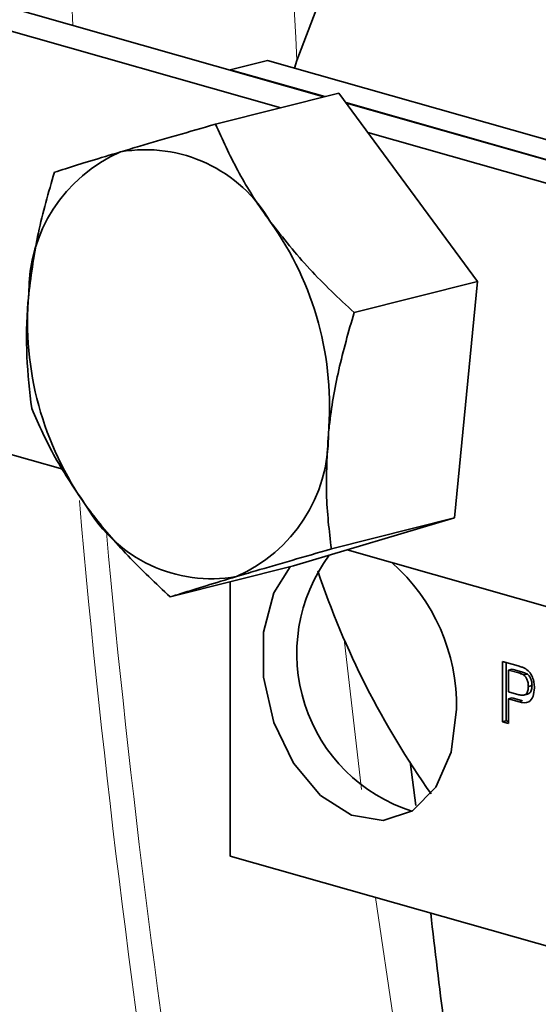
# Model space of a CAD drawing. Units: inches. Extents: x 0.5 to 33.5, y 0.5 to 21.
# Drawn here: x 29.4 to 29.6, y 17.3 to 17.7 of the extents above; entities that cross this region are included whole.
import ezdxf

# ---------------------------------------------------------------- set-up
doc = ezdxf.new("R2010")
doc.units = ezdxf.units.IN
doc.header["$MEASUREMENT"] = 0

msp = doc.modelspace()

# ---------------------------------------------------------------- linework, layer by layer
at = {"color": 7, "linetype": 'Continuous', "lineweight": 35}
for p, q in [((29.5494375586, 17.6481046786), (29.2650919347, 17.7289152779)), ((29.5351271057, 17.6444904729), (29.2650919347, 17.7212340631)), ((29.5184387288, 17.6570750734), (29.5308087813, 17.6601992173)), ((29.8166206312, 17.5789719187), (29.5308087813, 17.6601992173)), ((29.5497367152, 17.6481802327), (29.5184387288, 17.6570750734)), ((29.5184387288, 17.6570750734), (29.5184387288, 17.6569144995)), ((29.5544101644, 17.6493605452), (29.5135551047, 17.6390423122)), ((29.5544101644, 17.6493605452), (29.6002963732, 17.5869067097)), ((29.8042505786, 17.5758477749), (29.556739621, 17.6461900174)), ((29.7897313367, 17.5798135477), (29.5568887341, 17.6459870657)), ((29.7158872397, 17.5931187143), (29.5640217055, 17.6362786711)), ((29.6002963732, 17.5869067097), (29.5594413134, 17.5765884767)), ((29.6002963732, 17.5869067097), (29.5927719373, 17.5085240419)), ((29.2650919347, 17.5808924379), (29.462906073, 17.5246739569)), ((29.5927719373, 17.5085240419), (29.5393612928, 17.4925952097)), ((29.5927719373, 17.5085240419), (29.5519168776, 17.4982058089)), ((29.5571321095, 17.4978950588), (29.6624723569, 17.4679575187)), ((29.5393612928, 17.4925952097), (29.498506233, 17.4822769767)), ((29.5184387288, 17.4873110688), (29.5184387288, 17.3963029919)), ((29.6085793891, 17.4609277069), (29.6138295787, 17.4594356109)), ((29.6085793891, 17.4408559642), (29.6085793891, 17.4609277069)), ((29.6097921394, 17.4411622528), (29.6097921394, 17.4605830451)), ((29.6118074793, 17.4583452686), (29.6105947291, 17.45803898)), ((29.6140070661, 17.457069199), (29.6105947291, 17.45803898)), ((29.6105947291, 17.45803898), (29.6105947291, 17.450833739)), ((29.6152198163, 17.4573754876), (29.6118074793, 17.4583452686)), ((29.6168658681, 17.4567307677), (29.6156531179, 17.4564244791)), ((29.6184031374, 17.4529365253), (29.6171903871, 17.4526302367)), ((29.6105947291, 17.450833739), (29.6140414184, 17.4498541951)), ((29.6118074793, 17.4488240573), (29.6105947291, 17.4485177687)), ((29.6105947291, 17.4485177687), (29.6105947291, 17.4402832076)), ((29.6140958097, 17.4475227669), (29.6105947291, 17.4485177687)), ((29.61530856, 17.4478290555), (29.6118074793, 17.4488240573)), ((29.6156337273, 17.4496898743), (29.6171496651, 17.450072735)), ((29.6097921394, 17.4411622528), (29.6085793891, 17.4408559642)), ((29.6105947291, 17.4402832076), (29.6085793891, 17.4408559642)), ((29.6105947291, 17.440934158), (29.6097921394, 17.4411622528)), ((29.5799554556, 17.4131590318), (29.5779820879, 17.4276312411)), ((29.5184387288, 17.3963029919), (29.8042505786, 17.3150756934))]:
    msp.add_line(p, q, dxfattribs=at)
at = {"color": 8, "linetype": 'Continuous', "lineweight": 18}
for p, q in [((29.5561740116, 17.4682672978), (29.5619378182, 17.4184773053)), ((29.6152198163, 17.4573754876), (29.6140070661, 17.457069199)), ((29.61530856, 17.4478290555), (29.6140958097, 17.4475227669)), ((29.5665180176, 17.3826389303), (29.5815831338, 17.2803035608))]:
    msp.add_line(p, q, dxfattribs=at)
at = {"color": 7, "linetype": 'Continuous', "lineweight": 35, "flags": 128}
for points in [[(29.5397546708, 17.6576568089), (29.5404963501, 17.6601700197), (29.5497483523, 17.6846201238), (29.5617737968, 17.70603968), (29.5763033954, 17.7239490359), (29.5930117842, 17.737947144), (29.6115248089, 17.7477205419), (29.6314279039, 17.753050372), (29.6522753752, 17.7538172825), (29.6736003815, 17.7500040997), (29.6949253878, 17.7416962129), (29.7157728591, 17.7290796624), (29.735675954, 17.7124369729), (29.7541889788, 17.6921408273), (29.7708973675, 17.6686457213), (29.7854269662, 17.6424777851), (29.7974524107, 17.6142230024), (29.8067044128, 17.584514088), (29.8129757909, 17.5540163193), (29.8161261086, 17.5234126387), (29.8160848203, 17.4933883603), (29.8128528506, 17.4646158236), (29.8065025736, 17.4377393375), (29.7998013991, 17.4192490664)], [(29.538232036, 17.4923100079), (29.532912702, 17.483698031), (29.5294752465, 17.4706113159), (29.5294752465, 17.4557420217), (29.532912702, 17.4407014672), (29.5394151114, 17.4271195299), (29.5482778377, 17.4164680233), (29.558540467, 17.4099012035), (29.5690908841, 17.4081306874), (29.5787857878, 17.4113483378), (29.5865745847, 17.4192054723), (29.5916132378, 17.4308506486), (29.5933557309, 17.4450219311), (29.5933557309, 17.4450219311)]]:
    msp.add_lwpolyline(points, dxfattribs=at)
at = {"color": 8, "linetype": 'Continuous', "lineweight": 18}
for centre, radius, start, end in [((32.6813470903, 17.8109005489), 3.218087100803606, 173.8559123784, 182.4784160768), ((32.852166908, 17.8440863582), 3.316754840175202, 174.7738186935, 183.1778123211), ((33.0334179329, 17.8243492683), 3.578452147712439, 184.9716023471, 189.2803758407), ((33.0433298139, 17.8267377008), 3.580543248071006, 185.1750389917, 189.2795774335)]:
    msp.add_arc(centre, radius, start, end, dxfattribs=at)
at = {"color": 7, "linetype": 'Continuous', "lineweight": 35}
for centre, radius, start, end in [((29.5024134842, 17.583338073), 0.0507793055871161, 113.5736593472, 180.6929755824), ((29.4903377773, 17.5828369217), 0.0477576416859456, 29.8635471881, 99.9260827165), ((29.4457738654, 17.5453760813), 0.105560556141457, 355.0125594022, 35.4611852669), ((29.5567987732, 17.5735467699), 0.105560556141419, 175.0125594021, 215.4611852669), ((29.5001591544, 17.5355847782), 0.0507793055870974, 293.5736593472, 0.6929755824), ((29.5122348613, 17.5360859294), 0.0477576416859438, 209.8635471881, 279.9260827165), ((29.5953228567, 17.4634927859), 0.0548573493065316, 143.482833944, 252.2682920872), ((29.5304209447, 17.4463661352), 0.0629491397259498, 358.7764236828, 48.7434597433), ((29.8189235843, 17.5823955038), 0.2864994774525729, 198.6068541769, 215.25967308)]:
    msp.add_arc(centre, radius, start, end, dxfattribs=at)
for points, knots in [([(29.51355510468585, 17.63904231220244), (29.50916547807695, 17.63777988004152), (29.50034343023085, 17.63524270822296), (29.48990111782036, 17.6321952224338), (29.48419785951858, 17.63050118878881), (29.48210543283941, 17.62987967718849)], [0, 0, 0, 0, 0.385373599542817, 0.7745042202224919, 1, 1, 1, 1]), ([(29.53175385950437, 17.60661717556721), (29.53121585900455, 17.60735856141444), (29.52714049569742, 17.61297457232747), (29.52041170228456, 17.62380476289007), (29.51585455769666, 17.63393219335133), (29.51355510468585, 17.63904231220244)], [0, 0, 0, 0, 0.07006895269912, 0.5307735567056325, 1, 1, 1, 1]), ([(29.48210543283941, 17.62987967718849), (29.47869483592192, 17.62885503593201), (29.47182127833688, 17.62679002184481), (29.46495808351733, 17.62465038163662), (29.46135417791064, 17.62349972065585), (29.46014446011125, 17.62311347994329)], [0, 0, 0, 0, 0.3955096123819666, 0.7970915830590815, 0.9999999999999999, 0.9999999999999999, 0.9999999999999999, 0.9999999999999999]), ([(29.46014446011125, 17.62311347994329), (29.45820742309841, 17.61641373522668), (29.45429783408051, 17.60289140798504), (29.45252989315666, 17.58948700962529), (29.45163789264249, 17.5827239271785)], [0, 0, 0, 0, 0.4954579634769568, 0.9999999999999999, 0.9999999999999999, 0.9999999999999999, 0.9999999999999999]), ([(29.55944131344118, 17.57658847670074), (29.5543892161421, 17.58132496562474), (29.54419239285639, 17.59088478557549), (29.53592507094044, 17.60134138273916), (29.53175385950437, 17.60661717556721)], [0, 0, 0, 0, 0.4954579634770094, 1, 1, 1, 1]), ([(29.45163789264249, 17.5827239271785), (29.4515544042458, 17.58179667546297), (29.45092197816336, 17.57477272730827), (29.45068480828301, 17.56177040209168), (29.45197102335321, 17.55044526979144), (29.45262002429199, 17.54473081218246)], [0, 0, 0, 0, 0.0700689526990676, 0.5307735567055901, 0.9999999999999999, 0.9999999999999999, 0.9999999999999999, 0.9999999999999999]), ([(29.55093474597241, 17.53619892393595), (29.55102955731982, 17.5371290353424), (29.55174775495439, 17.54417464570648), (29.55405717251746, 17.55770033166528), (29.55763566874942, 17.57025408105551), (29.55944131344118, 17.57658847670074)], [0, 0, 0, 0, 0.070068952699172, 0.530773556705577, 1, 1, 1, 1]), ([(29.45262002429199, 17.54473081218246), (29.45502004902168, 17.5393245236588), (29.45986410221408, 17.5284128239341), (29.46714517288576, 17.51770714207487), (29.47081877911052, 17.51230567554724)], [0, 0, 0, 0, 0.4954579634769536, 0.9999999999999999, 0.9999999999999999, 0.9999999999999999, 0.9999999999999999]), ([(29.55191687762191, 17.49820580893991), (29.55120184206536, 17.50423575405686), (29.54975866098995, 17.51640620152455), (29.55054035066954, 17.52956151518872), (29.55093474597241, 17.53619892393595)], [0, 0, 0, 0, 0.4954579634770082, 1, 1, 1, 1]), ([(29.47081877911052, 17.51230567554724), (29.47136810256107, 17.51156714939094), (29.47552923742033, 17.50597280068729), (29.48433027851592, 17.49566597086688), (29.49375213440597, 17.48676715749563), (29.49850623304733, 17.48227697668077)], [0, 0, 0, 0, 0.070068952699254, 0.5307735567055747, 1, 1, 1, 1]), ([(29.52046720577549, 17.48904317392596), (29.52255961190493, 17.48966468032956), (29.52822462487677, 17.49134735645489), (29.53865981835629, 17.49439306178611), (29.54748086459512, 17.49693000593539), (29.55191687762191, 17.49820580893991)], [0, 0, 0, 0, 0.2254953440767669, 0.61050960963472, 1, 1, 1, 1]), ([(29.49850623304733, 17.48227697668077), (29.49971596095087, 17.48266322025692), (29.50328586284445, 17.48380302340593), (29.51014013686593, 17.48594031730841), (29.51700950355814, 17.48800427757497), (29.52046720577549, 17.48904317392596)], [0, 0, 0, 0, 0.2029089577271844, 0.5987834704732552, 1, 1, 1, 1]), ([(29.61382957873743, 17.45943561091156), (29.61422669434869, 17.4593204917574), (29.6149357021026, 17.45911495873225), (29.61563871906532, 17.45878829020204), (29.61594797586203, 17.45864458888529)], [0, 0, 0, 0, 0.5601005194651751, 1, 1, 1, 1]), ([(29.61594797586203, 17.45864458888529), (29.61646590051745, 17.45831988393074), (29.61749968659609, 17.45767176753357), (29.61856333919465, 17.45582578221141), (29.61911713927865, 17.45390967043046), (29.61917619251073, 17.45272859382381), (29.6192057271158, 17.45213789573802)], [0, 0, 0, 0, 0.280012960896578, 0.5589104472619851, 0.7793955506336973, 1, 1, 1, 1]), ([(29.61565311788387, 17.45642447911086), (29.61534766725465, 17.45657588905889), (29.61480181511159, 17.45684646451922), (29.61425006509177, 17.45700109664552), (29.61400706606409, 17.45706919896539)], [0, 0, 0, 0, 0.559584922614615, 1, 1, 1, 1]), ([(29.6168658681307, 17.45673076772423), (29.61656041750146, 17.45688217767225), (29.61601456535841, 17.45715275313258), (29.61546281533859, 17.45730738525888), (29.6152198163109, 17.45737548757875)], [0, 0, 0, 0, 0.5595849226147069, 0.9999999999999999, 0.9999999999999999, 0.9999999999999999, 0.9999999999999999]), ([(29.61719038714862, 17.45263023669457), (29.61717229298758, 17.45303675305195), (29.61713613334353, 17.4538491414655), (29.61678426166465, 17.45497100884265), (29.61627996130073, 17.45588921536181), (29.6158619953925, 17.45624611788802), (29.61565311788387, 17.45642447911086)], [0, 0, 0, 0, 0.2802608481001705, 0.5600775015262089, 0.7801497355121692, 1, 1, 1, 1]), ([(29.61840313739544, 17.45293652530793), (29.6183850432344, 17.45334304166531), (29.61834888359035, 17.45415543007886), (29.61799701191147, 17.45527729745601), (29.61749271154754, 17.45619550397517), (29.61707474563932, 17.45655240650138), (29.6168658681307, 17.45673076772423)], [0, 0, 0, 0, 0.2802608481001878, 0.5600775015262428, 0.7801497355122115, 1, 1, 1, 1]), ([(29.61404141844989, 17.44985419509064), (29.61447941947012, 17.44975112524645), (29.61535067633601, 17.44954610218654), (29.61652457947492, 17.44993886374787), (29.61711972914708, 17.45119849804459), (29.61716679736945, 17.45215223848008), (29.61719038714862, 17.45263023669457)], [0, 0, 0, 0, 0.281400740725536, 0.5597528683643772, 0.7793557502392399, 1, 1, 1, 1]), ([(29.6192057271158, 17.45213789573802), (29.61912975295571, 17.45115522843681), (29.61897829008836, 17.44919617279345), (29.61715494459639, 17.44681715343777), (29.61525740034197, 17.44725483688308), (29.61409580972741, 17.44752276685679)], [0, 0, 0, 0, 0.2807511946727819, 0.5597084706428109, 1, 1, 1, 1]), ([(29.61696180224114, 17.45014539667812), (29.61723393643347, 17.45021204246519), (29.61783419671222, 17.45035904647959), (29.61832783166399, 17.45151960952807), (29.61837799593182, 17.45246347583563), (29.61840313739544, 17.45293652530793)], [0, 0, 0, 0, 0.2926355496340908, 0.6454811690003283, 1, 1, 1, 1]), ([(29.59616067246118, 17.29665385358496), (29.5957145738739, 17.29910980926929), (29.59082961020533, 17.3260035377667), (29.58768446525189, 17.35294999244231), (29.58482653732108, 17.37743567643901)], [0, 0, 0, 0, 0.0913207584648735, 1, 1, 1, 1])]:
    msp.add_open_spline(points, degree=3, knots=knots, dxfattribs=at)

doc.saveas('drawing.dxf')
